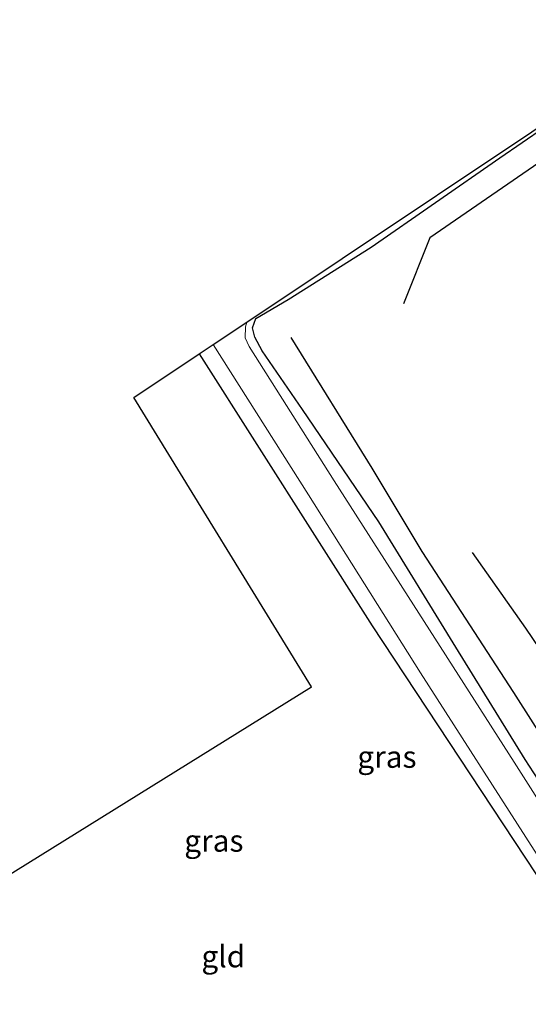
# Model space of a CAD drawing. Units: metres. Extents: x 120183 to 125705, y 500000 to 506250.
# Drawn here: x 123388 to 123447, y 501988 to 502100 of the extents above; entities that cross this region are included whole.
import ezdxf
from ezdxf.enums import TextEntityAlignment as Align

# ---------------------------------------------------------------- set-up
doc = ezdxf.new("R2010")
doc.units = ezdxf.units.M
for name, color, linetype in [('B-ME-GR-BOMENRIJ-L-B1', 10, 'Continuous'), ('B-ME-GW-INSTEEKWATERGANG-L-B1', 10, 'Continuous'), ('B-ME-KG-KADASTRAAL-OPNAMEDTMGRENS-L-B1', 10, 'Continuous')]:
    doc.layers.add(name, color=color, linetype=linetype)
for name, color, linetype, lineweight in [('B-ME-IE-GRASLAND-GV-B6', 93, 'Continuous', 18), ('B-ME-IE-GRONDWERKLIJN-GROND_INGERICHT-GV-B6', 253, 'Continuous', 18), ('B-ME-OG-WATER-GV-B6', 153, 'Continuous', 18)]:
    doc.layers.add(name, color=color, linetype=linetype, lineweight=lineweight)
doc.styles.add('NLCS-ISO', font='NLCS-ISO.TTF')

msp = doc.modelspace()

# ---------------------------------------------------------------- linework, layer by layer
at = {"layer": 'B-ME-GR-BOMENRIJ-L-B1'}
for points in [[(123467.716, 502097.862, -3.388), (123450.636, 502085.952, -3.388), (123435.275, 502075.359, -3.388), (123432.251, 502067.785, -3.388)], [(123419.362, 502063.947, -3.388), (123428.626, 502049.01, -3.388), (123434.348, 502039.503, -3.388), (123444.809, 502023.39, -3.388), (123461.142, 501997.729, -3.388)], [(123468.871, 501997.268, -3.388), (123446.239, 502030.742, -3.64), (123440.112, 502039.375, -3.64)]]:
    msp.add_polyline3d(points, dxfattribs=at)
at = {"layer": 'B-ME-GW-INSTEEKWATERGANG-L-B1'}
for points in [[(123463.675, 501987.135, -4.15), (123459.844, 501993.546, -4.243), (123455.039, 502002.017, -4.279), (123446.14, 502015.715, -3.91), (123438.227, 502028.569, -3.853), (123429.439, 502042.884, -3.835), (123420.732, 502055.735, -3.778), (123416.117, 502062.426, -3.892), (123415.261, 502063.992, -3.892), (123415.017, 502065.048, -3.892), (123415.38, 502066.109, -3.892), (123419.078, 502068.288, -3.868), (123428.567, 502074.27, -3.88), (123443.236, 502084.474, -3.922), (123453.448, 502091.522, -4), (123457.81, 502094.727, -3.901)], [(123408.908, 502062.088, -3.865), (123428.684, 502030.98, -3.781), (123448.603, 502000.732, -3.763), (123454.697, 501991.328, -3.766), (123454.302, 501990.451, -3.712), (123453.974, 501990.112, -3.712), (123425.446, 501972.952, -3.67), (123406.771, 501961.368, -3.676), (123391.781, 501951.994, -3.877), (123390.471, 501952.124, -3.847), (123389.423, 501953.008, -3.802), (123376.929, 501973.39, -3.877), (123366.763, 501989.829, -3.865)]]:
    msp.add_polyline3d(points, dxfattribs=at)
at = {"layer": 'B-ME-IE-GRASLAND-GV-B6'}
for points in [[(123463.675, 501987.135, -4.15), (123459.844, 501993.546, -4.243), (123455.039, 502002.017, -4.279), (123446.14, 502015.715, -3.91), (123438.227, 502028.569, -3.853), (123429.439, 502042.884, -3.835), (123420.732, 502055.735, -3.778), (123416.117, 502062.426, -3.892), (123415.261, 502063.992, -3.892), (123415.017, 502065.048, -3.892), (123415.38, 502066.109, -3.892), (123419.078, 502068.288, -3.868), (123428.567, 502074.27, -3.88), (123443.236, 502084.474, -3.922), (123453.448, 502091.522, -4), (123457.81, 502094.727, -3.901), (123475.759, 502106.707, -3.694), (123479.674, 502099.54, -3.406)], [(123463.773, 501985.676, -4.561), (123444.902, 502015.4, -4.561), (123424.314, 502047.575, -4.561), (123414.61, 502062.933, -4.561), (123414.174, 502063.904, -4.561), (123414.186, 502065.19, -4.561), (123414.353, 502065.722, -4.561), (123457.81, 502094.727, -3.901), (123453.448, 502091.522, -4), (123443.236, 502084.474, -3.922), (123428.567, 502074.27, -3.88), (123419.078, 502068.288, -3.868), (123415.38, 502066.109, -3.892), (123415.017, 502065.048, -3.892), (123415.261, 502063.992, -3.892), (123416.117, 502062.426, -3.892), (123420.732, 502055.735, -3.778), (123429.439, 502042.884, -3.835), (123438.227, 502028.569, -3.853), (123446.14, 502015.715, -3.91), (123455.039, 502002.017, -4.279), (123459.844, 501993.546, -4.243), (123463.675, 501987.135, -4.15)], [(123425.446, 501972.952, -3.67), (123453.974, 501990.112, -3.712), (123454.302, 501990.451, -3.712), (123454.697, 501991.328, -3.766), (123448.603, 502000.732, -3.763), (123428.684, 502030.98, -3.781), (123408.908, 502062.088, -3.865), (123410.499, 502063.15, -4.561), (123421.399, 502045.973, -4.561), (123434.179, 502025.627, -4.561), (123447.193, 502005.346, -4.561), (123455.549, 501992.388, -4.561), (123456.009, 501990.775, -4.561), (123455.569, 501989.44, -4.561), (123454.906, 501988.42, -4.561), (123453.706, 501987.335, -4.561)]]:
    msp.add_polyline3d(points, dxfattribs=at)
at = {"layer": 'B-ME-IE-GRONDWERKLIJN-GROND_INGERICHT-GV-B6'}
msp.add_polyline3d([(123366.763, 501989.829, -3.865), (123421.743, 502024.021, -3.799), (123401.448, 502057.109, -3.784), (123408.908, 502062.088, -3.865), (123428.684, 502030.98, -3.781), (123448.603, 502000.732, -3.763), (123454.697, 501991.328, -3.766), (123454.302, 501990.451, -3.712), (123453.974, 501990.112, -3.712), (123425.446, 501972.952, -3.67), (123406.771, 501961.368, -3.676), (123391.781, 501951.994, -3.877), (123390.471, 501952.124, -3.847), (123389.423, 501953.008, -3.802), (123376.929, 501973.39, -3.877), (123366.763, 501989.829, -3.865)], dxfattribs=at)
at = {"layer": 'B-ME-KG-KADASTRAAL-OPNAMEDTMGRENS-L-B1'}
msp.add_polyline3d([(123264.741, 501926.381, -3.687), (123307.743, 501953.124, -3.907), (123308.849, 501953.812, -4.561), (123310.455, 501954.811, -4.561), (123311.507, 501955.465, -4.051), (123362.522, 501987.191, -3.988), (123363.712, 501987.931, -4.561), (123365.17, 501988.838, -4.561), (123366.763, 501989.829, -3.865), (123421.743, 502024.021, -3.799), (123401.448, 502057.109, -3.784), (123408.908, 502062.088, -3.865), (123410.499, 502063.15, -4.561), (123414.353, 502065.722, -4.561), (123457.81, 502094.727, -3.901), (123475.759, 502106.707, -3.694)], dxfattribs=at)
at = {"layer": 'B-ME-OG-WATER-GV-B6'}
msp.add_polyline3d([(123453.706, 501987.335, -4.561), (123454.906, 501988.42, -4.561), (123455.569, 501989.44, -4.561), (123456.009, 501990.775, -4.561), (123455.549, 501992.388, -4.561), (123447.193, 502005.346, -4.561), (123434.179, 502025.627, -4.561), (123421.399, 502045.973, -4.561), (123410.499, 502063.15, -4.561), (123414.353, 502065.722, -4.561), (123414.186, 502065.19, -4.561), (123414.174, 502063.904, -4.561), (123414.61, 502062.933, -4.561), (123424.314, 502047.575, -4.561), (123444.902, 502015.4, -4.561), (123463.773, 501985.676, -4.561)], dxfattribs=at)

# ---------------------------------------------------------------- texts
at = {"layer": 'B-ME-IE-GRASLAND-GV-B6', "ltscale": 0.2, "style": 'NLCS-ISO'}
for p in [(123430.3555, 502016.02), (123410.5895, 502006.4275)]:
    msp.add_text('gras', height=2.5, dxfattribs=at).set_placement(p, align=Align.MIDDLE_CENTER)
at = {"layer": 'B-ME-IE-GRONDWERKLIJN-GROND_INGERICHT-GV-B6', "ltscale": 0.2, "style": 'NLCS-ISO'}
msp.add_text('gld', height=2.5, dxfattribs=at).set_placement((123411.6691, 501993.2072), align=Align.MIDDLE_CENTER)

doc.saveas('drawing.dxf')
